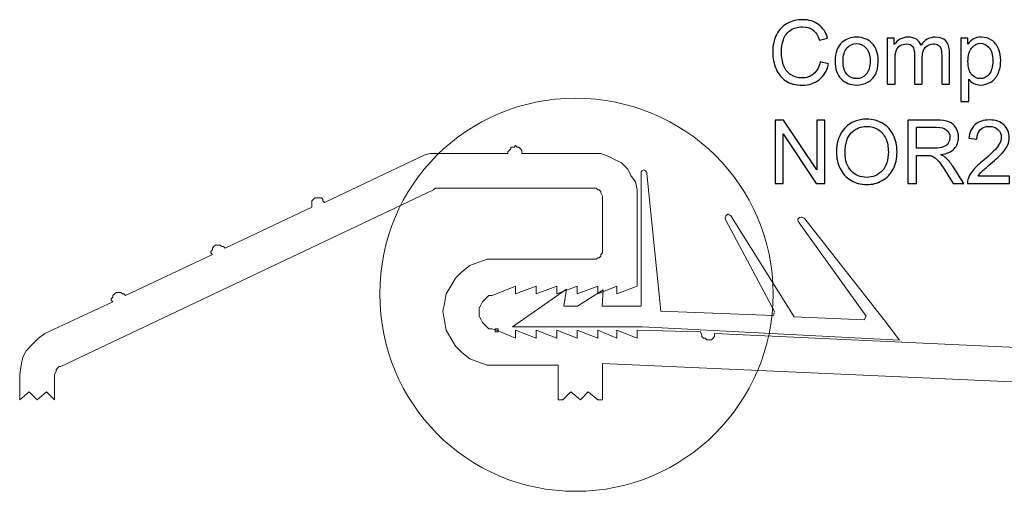
# Model space of a CAD drawing. Units: millimetres. Extents: x -142 to 139, y -100 to 99.
# Drawn here: x 31 to 84, y -21 to 5 of the extents above; entities that cross this region are included whole.
import ezdxf

# ---------------------------------------------------------------- set-up
doc = ezdxf.new("R2010")
doc.units = ezdxf.units.MM
doc.header["$MEASUREMENT"] = 0
doc.layers.add('Layer 1', color=7, linetype='Continuous')

msp = doc.modelspace()

# ---------------------------------------------------------------- linework, layer by layer
at = {"layer": 'Layer 1'}
for points, knots in [([(74.241, 2.3371), (74.241, 2.3371), (74.6915, 2.2233), (74.6915, 2.2233), (74.6915, 2.2233), (74.5974, 1.8542), (74.4283, 1.5737), (74.1841, 1.3801), (74.1841, 1.3801), (73.94, 1.1865), (73.6413, 1.0893), (73.288, 1.0893), (73.288, 1.0893), (72.923, 1.0893), (72.6258, 1.1636), (72.3967, 1.3129), (72.3967, 1.3129), (72.1675, 1.4615), (71.9937, 1.6772), (71.8743, 1.9593), (71.8743, 1.9593), (71.755, 2.2422), (71.695, 2.5449), (71.695, 2.8689), (71.695, 2.8689), (71.695, 3.2221), (71.7621, 3.5303), (71.8973, 3.7934), (71.8973, 3.7934), (72.0324, 4.0566), (72.2244, 4.2565), (72.4733, 4.3932), (72.4733, 4.3932), (72.7222, 4.5299), (72.9965, 4.5979), (73.2952, 4.5979), (73.2952, 4.5979), (73.6349, 4.5979), (73.9202, 4.5117), (74.151, 4.3387), (74.151, 4.3387), (74.3825, 4.1656), (74.5437, 3.923), (74.6346, 3.6101), (74.6346, 3.6101), (74.6346, 3.6101), (74.1936, 3.5058), (74.1936, 3.5058), (74.1936, 3.5058), (74.1154, 3.7523), (74.0008, 3.9325), (73.8515, 4.0447), (73.8515, 4.0447), (73.7021, 4.1577), (73.514, 4.2138), (73.2873, 4.2138), (73.2873, 4.2138), (73.0273, 4.2138), (72.8092, 4.1514), (72.6345, 4.0265), (72.6345, 4.0265), (72.4599, 3.9017), (72.3366, 3.7334), (72.2663, 3.5232), (72.2663, 3.5232), (72.1952, 3.3122), (72.1596, 3.0949), (72.1596, 2.8712), (72.1596, 2.8712), (72.1596, 2.5828), (72.2015, 2.3307), (72.2853, 2.1158), (72.2853, 2.1158), (72.369, 1.9001), (72.4994, 1.7397), (72.6764, 1.633), (72.6764, 1.633), (72.8534, 1.5263), (73.0447, 1.4733), (73.2509, 1.4733), (73.2509, 1.4733), (73.5022, 1.4733), (73.714, 1.546), (73.8878, 1.6907), (73.8878, 1.6907), (74.0617, 1.8361), (74.1794, 2.051), (74.241, 2.3371)], [0, 0, 0, 0, 0.0434783, 0.0434783, 0.0434783, 0.0434783, 0.0869565, 0.0869565, 0.0869565, 0.0869565, 0.1304348, 0.1304348, 0.1304348, 0.1304348, 0.173913, 0.173913, 0.173913, 0.173913, 0.2173913, 0.2173913, 0.2173913, 0.2173913, 0.2608696, 0.2608696, 0.2608696, 0.2608696, 0.3043478, 0.3043478, 0.3043478, 0.3043478, 0.3478261, 0.3478261, 0.3478261, 0.3478261, 0.3913043, 0.3913043, 0.3913043, 0.3913043, 0.4347826, 0.4347826, 0.4347826, 0.4347826, 0.4782609, 0.4782609, 0.4782609, 0.4782609, 0.5217391, 0.5217391, 0.5217391, 0.5217391, 0.5652174, 0.5652174, 0.5652174, 0.5652174, 0.6086957, 0.6086957, 0.6086957, 0.6086957, 0.6521739, 0.6521739, 0.6521739, 0.6521739, 0.6956522, 0.6956522, 0.6956522, 0.6956522, 0.7391304, 0.7391304, 0.7391304, 0.7391304, 0.7826087, 0.7826087, 0.7826087, 0.7826087, 0.826087, 0.826087, 0.826087, 0.826087, 0.8695652, 0.8695652, 0.8695652, 0.8695652, 0.9130435, 0.9130435, 0.9130435, 0.9130435, 1, 1, 1, 1]), ([(75.0384, 2.3766), (75.0384, 2.8309), (75.1648, 3.1676), (75.4185, 3.3865), (75.4185, 3.3865), (75.6294, 3.5682), (75.8878, 3.6591), (76.1921, 3.6591), (76.1921, 3.6591), (76.5295, 3.6591), (76.8061, 3.5485), (77.021, 3.3272), (77.021, 3.3272), (77.2352, 3.1067), (77.3426, 2.8009), (77.3426, 2.4113), (77.3426, 2.4113), (77.3426, 2.0953), (77.2952, 1.8471), (77.2004, 1.6662), (77.2004, 1.6662), (77.1056, 1.4852), (76.9673, 1.3445), (76.7855, 1.2442), (76.7855, 1.2442), (76.6046, 1.1438), (76.4062, 1.094), (76.1921, 1.094), (76.1921, 1.094), (75.8475, 1.094), (75.5694, 1.2039), (75.3568, 1.4244), (75.3568, 1.4244), (75.1443, 1.6448), (75.0384, 1.9625), (75.0384, 2.3766)], [0, 0, 0, 0, 0.1, 0.1, 0.1, 0.1, 0.2, 0.2, 0.2, 0.2, 0.3, 0.3, 0.3, 0.3, 0.4, 0.4, 0.4, 0.4, 0.5, 0.5, 0.5, 0.5, 0.6, 0.6, 0.6, 0.6, 0.7, 0.7, 0.7, 0.7, 0.8, 0.8, 0.8, 0.8, 1, 1, 1, 1]), ([(75.4651, 2.3758), (75.4651, 2.0613), (75.5338, 1.8258), (75.6713, 1.6701), (75.6713, 1.6701), (75.8096, 1.5137), (75.9827, 1.4354), (76.1921, 1.4354), (76.1921, 1.4354), (76.3991, 1.4354), (76.5714, 1.5137), (76.7097, 1.6709), (76.7097, 1.6709), (76.8472, 1.8282), (76.9159, 2.0676), (76.9159, 2.3892), (76.9159, 2.3892), (76.9159, 2.6927), (76.8464, 2.9226), (76.7081, 3.0783), (76.7081, 3.0783), (76.5698, 3.2347), (76.3975, 3.313), (76.1921, 3.313), (76.1921, 3.313), (75.9827, 3.313), (75.8096, 3.2355), (75.6713, 3.0799), (75.6713, 3.0799), (75.5338, 2.9242), (75.4651, 2.6895), (75.4651, 2.3758)], [0, 0, 0, 0, 0.1111111, 0.1111111, 0.1111111, 0.1111111, 0.2222222, 0.2222222, 0.2222222, 0.2222222, 0.3333333, 0.3333333, 0.3333333, 0.3333333, 0.4444444, 0.4444444, 0.4444444, 0.4444444, 0.5555556, 0.5555556, 0.5555556, 0.5555556, 0.6666667, 0.6666667, 0.6666667, 0.6666667, 0.7777778, 0.7777778, 0.7777778, 0.7777778, 1, 1, 1, 1]), ([(77.8318, 1.1462), (77.8318, 1.1462), (77.8318, 3.6069), (77.8318, 3.6069), (77.8318, 3.6069), (77.8318, 3.6069), (78.2064, 3.6069), (78.2064, 3.6069), (78.2064, 3.6069), (78.2064, 3.6069), (78.2064, 3.2592), (78.2064, 3.2592), (78.2064, 3.2592), (78.283, 3.3794), (78.3858, 3.4765), (78.5138, 3.5492), (78.5138, 3.5492), (78.6418, 3.6227), (78.7872, 3.6591), (78.9508, 3.6591), (78.9508, 3.6591), (79.1325, 3.6591), (79.2819, 3.6212), (79.398, 3.5461), (79.398, 3.5461), (79.5142, 3.4702), (79.5964, 3.3651), (79.6438, 3.2292), (79.6438, 3.2292), (79.8398, 3.5161), (80.0934, 3.6591), (80.4064, 3.6591), (80.4064, 3.6591), (80.6513, 3.6591), (80.8402, 3.5919), (80.9714, 3.4568), (80.9714, 3.4568), (81.1033, 3.3217), (81.1697, 3.1138), (81.1697, 2.8333), (81.1697, 2.8333), (81.1697, 2.8333), (81.1697, 1.1462), (81.1697, 1.1462), (81.1697, 1.1462), (81.1697, 1.1462), (80.7525, 1.1462), (80.7525, 1.1462), (80.7525, 1.1462), (80.7525, 1.1462), (80.7525, 2.695), (80.7525, 2.695), (80.7525, 2.695), (80.7525, 2.861), (80.7382, 2.9811), (80.7114, 3.0546), (80.7114, 3.0546), (80.6845, 3.1281), (80.6355, 3.1865), (80.5636, 3.2316), (80.5636, 3.2316), (80.4925, 3.2766), (80.4087, 3.2988), (80.3131, 3.2988), (80.3131, 3.2988), (80.1393, 3.2988), (79.9954, 3.2411), (79.8809, 3.1265), (79.8809, 3.1265), (79.7663, 3.0111), (79.7094, 2.827), (79.7094, 2.5741), (79.7094, 2.5741), (79.7094, 2.5741), (79.7094, 1.1462), (79.7094, 1.1462), (79.7094, 1.1462), (79.7094, 1.1462), (79.2921, 1.1462), (79.2921, 1.1462), (79.2921, 1.1462), (79.2921, 1.1462), (79.2921, 2.7432), (79.2921, 2.7432), (79.2921, 2.7432), (79.2921, 2.9281), (79.2582, 3.0672), (79.1902, 3.1597), (79.1902, 3.1597), (79.1222, 3.2521), (79.0108, 3.2988), (78.8567, 3.2988), (78.8567, 3.2988), (78.7398, 3.2988), (78.6315, 3.2679), (78.532, 3.2063), (78.532, 3.2063), (78.4324, 3.1447), (78.3605, 3.0546), (78.3154, 2.9353), (78.3154, 2.9353), (78.2712, 2.8167), (78.2491, 2.6452), (78.2491, 2.4216), (78.2491, 2.4216), (78.2491, 2.4216), (78.2491, 1.1462), (78.2491, 1.1462), (78.2491, 1.1462), (78.2491, 1.1462), (77.8318, 1.1462), (77.8318, 1.1462)], [0, 0, 0, 0, 0.0344828, 0.0344828, 0.0344828, 0.0344828, 0.0689655, 0.0689655, 0.0689655, 0.0689655, 0.1034483, 0.1034483, 0.1034483, 0.1034483, 0.137931, 0.137931, 0.137931, 0.137931, 0.1724138, 0.1724138, 0.1724138, 0.1724138, 0.2068966, 0.2068966, 0.2068966, 0.2068966, 0.2413793, 0.2413793, 0.2413793, 0.2413793, 0.2758621, 0.2758621, 0.2758621, 0.2758621, 0.3103448, 0.3103448, 0.3103448, 0.3103448, 0.3448276, 0.3448276, 0.3448276, 0.3448276, 0.3793103, 0.3793103, 0.3793103, 0.3793103, 0.4137931, 0.4137931, 0.4137931, 0.4137931, 0.4482759, 0.4482759, 0.4482759, 0.4482759, 0.4827586, 0.4827586, 0.4827586, 0.4827586, 0.5172414, 0.5172414, 0.5172414, 0.5172414, 0.5517241, 0.5517241, 0.5517241, 0.5517241, 0.5862069, 0.5862069, 0.5862069, 0.5862069, 0.6206897, 0.6206897, 0.6206897, 0.6206897, 0.6551724, 0.6551724, 0.6551724, 0.6551724, 0.6896552, 0.6896552, 0.6896552, 0.6896552, 0.7241379, 0.7241379, 0.7241379, 0.7241379, 0.7586207, 0.7586207, 0.7586207, 0.7586207, 0.7931034, 0.7931034, 0.7931034, 0.7931034, 0.8275862, 0.8275862, 0.8275862, 0.8275862, 0.862069, 0.862069, 0.862069, 0.862069, 0.8965517, 0.8965517, 0.8965517, 0.8965517, 0.9310345, 0.9310345, 0.9310345, 0.9310345, 1, 1, 1, 1]), ([(81.7813, 0.2027), (81.7813, 0.2027), (81.7813, 3.6069), (81.7813, 3.6069), (81.7813, 3.6069), (81.7813, 3.6069), (82.1606, 3.6069), (82.1606, 3.6069), (82.1606, 3.6069), (82.1606, 3.6069), (82.1606, 3.2837), (82.1606, 3.2837), (82.1606, 3.2837), (82.2499, 3.4086), (82.3511, 3.5026), (82.4641, 3.5651), (82.4641, 3.5651), (82.5763, 3.6275), (82.713, 3.6591), (82.8734, 3.6591), (82.8734, 3.6591), (83.0836, 3.6591), (83.2685, 3.6054), (83.4289, 3.4971), (83.4289, 3.4971), (83.5893, 3.3896), (83.7102, 3.2371), (83.7924, 3.0411), (83.7924, 3.0411), (83.8738, 2.8444), (83.9149, 2.6294), (83.9149, 2.3947), (83.9149, 2.3947), (83.9149, 2.1442), (83.8699, 1.9182), (83.7798, 1.7167), (83.7798, 1.7167), (83.6897, 1.516), (83.5585, 1.3619), (83.3863, 1.2545), (83.3863, 1.2545), (83.2148, 1.1478), (83.0338, 1.094), (82.8442, 1.094), (82.8442, 1.094), (82.7051, 1.094), (82.5802, 1.1233), (82.4704, 1.1818), (82.4704, 1.1818), (82.3598, 1.2402), (82.2697, 1.3137), (82.1986, 1.403), (82.1986, 1.403), (82.1986, 1.403), (82.1986, 0.2027), (82.1986, 0.2027), (82.1986, 0.2027), (82.1986, 0.2027), (81.7813, 0.2027), (81.7813, 0.2027)], [0, 0, 0, 0, 0.0625, 0.0625, 0.0625, 0.0625, 0.125, 0.125, 0.125, 0.125, 0.1875, 0.1875, 0.1875, 0.1875, 0.25, 0.25, 0.25, 0.25, 0.3125, 0.3125, 0.3125, 0.3125, 0.375, 0.375, 0.375, 0.375, 0.4375, 0.4375, 0.4375, 0.4375, 0.5, 0.5, 0.5, 0.5, 0.5625, 0.5625, 0.5625, 0.5625, 0.625, 0.625, 0.625, 0.625, 0.6875, 0.6875, 0.6875, 0.6875, 0.75, 0.75, 0.75, 0.75, 0.8125, 0.8125, 0.8125, 0.8125, 0.875, 0.875, 0.875, 0.875, 1, 1, 1, 1]), ([(82.1606, 2.3616), (82.1606, 2.0463), (82.2246, 1.8131), (82.3519, 1.6622), (82.3519, 1.6622), (82.4799, 1.5113), (82.6348, 1.4354), (82.8165, 1.4354), (82.8165, 1.4354), (83.0014, 1.4354), (83.1595, 1.5137), (83.2906, 1.6701), (83.2906, 1.6701), (83.4226, 1.8266), (83.4882, 2.0684), (83.4882, 2.3963), (83.4882, 2.3963), (83.4882, 2.7092), (83.4242, 2.9432), (83.2954, 3.0988), (83.2954, 3.0988), (83.1666, 3.2545), (83.0133, 3.3319), (82.8347, 3.3319), (82.8347, 3.3319), (82.6577, 3.3319), (82.5012, 3.249), (82.3653, 3.0838), (82.3653, 3.0838), (82.2286, 2.9179), (82.1606, 2.6776), (82.1606, 2.3616)], [0, 0, 0, 0, 0.1111111, 0.1111111, 0.1111111, 0.1111111, 0.2222222, 0.2222222, 0.2222222, 0.2222222, 0.3333333, 0.3333333, 0.3333333, 0.3333333, 0.4444444, 0.4444444, 0.4444444, 0.4444444, 0.5555556, 0.5555556, 0.5555556, 0.5555556, 0.6666667, 0.6666667, 0.6666667, 0.6666667, 0.7777778, 0.7777778, 0.7777778, 0.7777778, 1, 1, 1, 1]), ([(71.8182, -4.1878), (71.8182, -4.1878), (71.8182, -0.793), (71.8182, -0.793), (71.8182, -0.793), (71.8182, -0.793), (72.2797, -0.793), (72.2797, -0.793), (72.2797, -0.793), (72.2797, -0.793), (74.0609, -3.4576), (74.0609, -3.4576), (74.0609, -3.4576), (74.0609, -3.4576), (74.0609, -0.793), (74.0609, -0.793), (74.0609, -0.793), (74.0609, -0.793), (74.4923, -0.793), (74.4923, -0.793), (74.4923, -0.793), (74.4923, -0.793), (74.4923, -4.1878), (74.4923, -4.1878), (74.4923, -4.1878), (74.4923, -4.1878), (74.0308, -4.1878), (74.0308, -4.1878), (74.0308, -4.1878), (74.0308, -4.1878), (72.2497, -1.5232), (72.2497, -1.5232), (72.2497, -1.5232), (72.2497, -1.5232), (72.2497, -4.1878), (72.2497, -4.1878), (72.2497, -4.1878), (72.2497, -4.1878), (71.8182, -4.1878), (71.8182, -4.1878)], [0, 0, 0, 0, 0.0909091, 0.0909091, 0.0909091, 0.0909091, 0.1818182, 0.1818182, 0.1818182, 0.1818182, 0.2727273, 0.2727273, 0.2727273, 0.2727273, 0.3636364, 0.3636364, 0.3636364, 0.3636364, 0.4545455, 0.4545455, 0.4545455, 0.4545455, 0.5454545, 0.5454545, 0.5454545, 0.5454545, 0.6363636, 0.6363636, 0.6363636, 0.6363636, 0.7272727, 0.7272727, 0.7272727, 0.7272727, 0.8181818, 0.8181818, 0.8181818, 0.8181818, 1, 1, 1, 1]), ([(75.1095, -2.5355), (75.1095, -1.9728), (75.2612, -1.5319), (75.5639, -1.2134), (75.5639, -1.2134), (75.8665, -0.895), (76.2569, -0.7361), (76.7357, -0.7361), (76.7357, -0.7361), (77.0495, -0.7361), (77.3316, -0.8112), (77.5837, -0.9606), (77.5837, -0.9606), (77.8349, -1.1099), (78.027, -1.3185), (78.1589, -1.5864), (78.1589, -1.5864), (78.2909, -1.8535), (78.3573, -2.1569), (78.3573, -2.4959), (78.3573, -2.4959), (78.3573, -2.8397), (78.2877, -3.1479), (78.1487, -3.4189), (78.1487, -3.4189), (78.0096, -3.6908), (77.8128, -3.8962), (77.5584, -4.0353), (77.5584, -4.0353), (77.3031, -4.1752), (77.0281, -4.2447), (76.7334, -4.2447), (76.7334, -4.2447), (76.4133, -4.2447), (76.1281, -4.1673), (75.876, -4.0132), (75.876, -4.0132), (75.6247, -3.8591), (75.4335, -3.6489), (75.3039, -3.3818), (75.3039, -3.3818), (75.1743, -3.1155), (75.1095, -2.8334), (75.1095, -2.5355)], [0, 0, 0, 0, 0.0833333, 0.0833333, 0.0833333, 0.0833333, 0.1666667, 0.1666667, 0.1666667, 0.1666667, 0.25, 0.25, 0.25, 0.25, 0.3333333, 0.3333333, 0.3333333, 0.3333333, 0.4166667, 0.4166667, 0.4166667, 0.4166667, 0.5, 0.5, 0.5, 0.5, 0.5833333, 0.5833333, 0.5833333, 0.5833333, 0.6666667, 0.6666667, 0.6666667, 0.6666667, 0.75, 0.75, 0.75, 0.75, 0.8333333, 0.8333333, 0.8333333, 0.8333333, 1, 1, 1, 1]), ([(78.9444, -4.1878), (78.9444, -4.1878), (78.9444, -0.793), (78.9444, -0.793), (78.9444, -0.793), (78.9444, -0.793), (80.4489, -0.793), (80.4489, -0.793), (80.4489, -0.793), (80.7516, -0.793), (80.9815, -0.8238), (81.1388, -0.8847), (81.1388, -0.8847), (81.296, -0.9455), (81.4217, -1.053), (81.5157, -1.2071), (81.5157, -1.2071), (81.6098, -1.3612), (81.6564, -1.5319), (81.6564, -1.7184), (81.6564, -1.7184), (81.6564, -1.9594), (81.5782, -2.1625), (81.4225, -2.3276), (81.4225, -2.3276), (81.2668, -2.4928), (81.0266, -2.5971), (80.701, -2.6421), (80.701, -2.6421), (80.8203, -2.699), (80.9104, -2.7559), (80.9721, -2.8112), (80.9721, -2.8112), (81.1032, -2.9314), (81.2273, -3.0823), (81.3435, -3.2632), (81.3435, -3.2632), (81.3435, -3.2632), (81.9306, -4.1878), (81.9306, -4.1878), (81.9306, -4.1878), (81.9306, -4.1878), (81.3695, -4.1878), (81.3695, -4.1878), (81.3695, -4.1878), (81.3695, -4.1878), (80.9207, -3.4813), (80.9207, -3.4813), (80.9207, -3.4813), (80.7903, -3.2767), (80.682, -3.121), (80.5975, -3.0127), (80.5975, -3.0127), (80.5122, -2.9045), (80.4363, -2.8294), (80.3691, -2.786), (80.3691, -2.786), (80.3027, -2.7433), (80.234, -2.7133), (80.1645, -2.6959), (80.1645, -2.6959), (80.1139, -2.6856), (80.0309, -2.6801), (79.9147, -2.6801), (79.9147, -2.6801), (79.9147, -2.6801), (79.3948, -2.6801), (79.3948, -2.6801), (79.3948, -2.6801), (79.3948, -2.6801), (79.3948, -4.1878), (79.3948, -4.1878), (79.3948, -4.1878), (79.3948, -4.1878), (78.9444, -4.1878), (78.9444, -4.1878)], [0, 0, 0, 0, 0.05, 0.05, 0.05, 0.05, 0.1, 0.1, 0.1, 0.1, 0.15, 0.15, 0.15, 0.15, 0.2, 0.2, 0.2, 0.2, 0.25, 0.25, 0.25, 0.25, 0.3, 0.3, 0.3, 0.3, 0.35, 0.35, 0.35, 0.35, 0.4, 0.4, 0.4, 0.4, 0.45, 0.45, 0.45, 0.45, 0.5, 0.5, 0.5, 0.5, 0.55, 0.55, 0.55, 0.55, 0.6, 0.6, 0.6, 0.6, 0.65, 0.65, 0.65, 0.65, 0.7, 0.7, 0.7, 0.7, 0.75, 0.75, 0.75, 0.75, 0.8, 0.8, 0.8, 0.8, 0.85, 0.85, 0.85, 0.85, 0.9, 0.9, 0.9, 0.9, 1, 1, 1, 1]), ([(84.3787, -3.7895), (84.3787, -3.7895), (84.3787, -4.1878), (84.3787, -4.1878), (84.3787, -4.1878), (84.3787, -4.1878), (82.1313, -4.1878), (82.1313, -4.1878), (82.1313, -4.1878), (82.1281, -4.0874), (82.1447, -3.991), (82.1803, -3.8978), (82.1803, -3.8978), (82.238, -3.7453), (82.3304, -3.5943), (82.4577, -3.4466), (82.4577, -3.4466), (82.5849, -3.2988), (82.7666, -3.1281), (83.0029, -2.9345), (83.0029, -2.9345), (83.3704, -2.6319), (83.6201, -2.3924), (83.7505, -2.2154), (83.7505, -2.2154), (83.8816, -2.0384), (83.9472, -1.8709), (83.9472, -1.7128), (83.9472, -1.7128), (83.9472, -1.5477), (83.8879, -1.4086), (83.7694, -1.2948), (83.7694, -1.2948), (83.6509, -1.1818), (83.496, -1.1249), (83.3056, -1.1249), (83.3056, -1.1249), (83.1041, -1.1249), (82.9429, -1.185), (82.8219, -1.3051), (82.8219, -1.3051), (82.701, -1.4244), (82.6402, -1.5904), (82.6386, -1.8029), (82.6386, -1.8029), (82.6386, -1.8029), (82.2119, -1.7603), (82.2119, -1.7603), (82.2119, -1.7603), (82.2411, -1.441), (82.3518, -1.1976), (82.543, -1.0301), (82.543, -1.0301), (82.735, -0.8626), (82.9918, -0.7788), (83.315, -0.7788), (83.315, -0.7788), (83.6406, -0.7788), (83.899, -0.8689), (84.0887, -1.0498), (84.0887, -1.0498), (84.2791, -1.2308), (84.3739, -1.4552), (84.3739, -1.7223), (84.3739, -1.7223), (84.3739, -1.8582), (84.3463, -1.9918), (84.2902, -2.123), (84.2902, -2.123), (84.2349, -2.2549), (84.1424, -2.3932), (84.0136, -2.5386), (84.0136, -2.5386), (83.884, -2.6832), (83.6698, -2.8832), (83.3711, -3.136), (83.3711, -3.136), (83.1206, -3.3462), (82.9594, -3.4885), (82.8883, -3.5635), (82.8883, -3.5635), (82.8172, -3.6386), (82.7587, -3.7137), (82.7121, -3.7895), (82.7121, -3.7895), (82.7121, -3.7895), (84.3787, -3.7895), (84.3787, -3.7895)], [0, 0, 0, 0, 0.0434783, 0.0434783, 0.0434783, 0.0434783, 0.0869565, 0.0869565, 0.0869565, 0.0869565, 0.1304348, 0.1304348, 0.1304348, 0.1304348, 0.173913, 0.173913, 0.173913, 0.173913, 0.2173913, 0.2173913, 0.2173913, 0.2173913, 0.2608696, 0.2608696, 0.2608696, 0.2608696, 0.3043478, 0.3043478, 0.3043478, 0.3043478, 0.3478261, 0.3478261, 0.3478261, 0.3478261, 0.3913043, 0.3913043, 0.3913043, 0.3913043, 0.4347826, 0.4347826, 0.4347826, 0.4347826, 0.4782609, 0.4782609, 0.4782609, 0.4782609, 0.5217391, 0.5217391, 0.5217391, 0.5217391, 0.5652174, 0.5652174, 0.5652174, 0.5652174, 0.6086957, 0.6086957, 0.6086957, 0.6086957, 0.6521739, 0.6521739, 0.6521739, 0.6521739, 0.6956522, 0.6956522, 0.6956522, 0.6956522, 0.7391304, 0.7391304, 0.7391304, 0.7391304, 0.7826087, 0.7826087, 0.7826087, 0.7826087, 0.826087, 0.826087, 0.826087, 0.826087, 0.8695652, 0.8695652, 0.8695652, 0.8695652, 0.9130435, 0.9130435, 0.9130435, 0.9130435, 1, 1, 1, 1]), ([(75.5741, -2.5434), (75.5741, -2.9519), (75.684, -3.2735), (75.9037, -3.5082), (75.9037, -3.5082), (76.1233, -3.7429), (76.3991, -3.8607), (76.731, -3.8607), (76.731, -3.8607), (77.0692, -3.8607), (77.3466, -3.7421), (77.5655, -3.5051), (77.5655, -3.5051), (77.7836, -3.268), (77.8926, -2.9314), (77.8926, -2.4952), (77.8926, -2.4952), (77.8926, -2.2194), (77.846, -1.9784), (77.7528, -1.7729), (77.7528, -1.7729), (77.6595, -1.5674), (77.5228, -1.4078), (77.3434, -1.2948), (77.3434, -1.2948), (77.1633, -1.1818), (76.9618, -1.1249), (76.7381, -1.1249), (76.7381, -1.1249), (76.4205, -1.1249), (76.147, -1.234), (75.9179, -1.4521), (75.9179, -1.4521), (75.6887, -1.6702), (75.5741, -2.0337), (75.5741, -2.5434)], [0, 0, 0, 0, 0.1, 0.1, 0.1, 0.1, 0.2, 0.2, 0.2, 0.2, 0.3, 0.3, 0.3, 0.3, 0.4, 0.4, 0.4, 0.4, 0.5, 0.5, 0.5, 0.5, 0.6, 0.6, 0.6, 0.6, 0.7, 0.7, 0.7, 0.7, 0.8, 0.8, 0.8, 0.8, 1, 1, 1, 1]), ([(79.3948, -2.2913), (79.3948, -2.2913), (80.3589, -2.2913), (80.3589, -2.2913), (80.3589, -2.2913), (80.5643, -2.2913), (80.7239, -2.2699), (80.8393, -2.2273), (80.8393, -2.2273), (80.9547, -2.1854), (81.0424, -2.1174), (81.1017, -2.0234), (81.1017, -2.0234), (81.1617, -1.9302), (81.1917, -1.829), (81.1917, -1.7192), (81.1917, -1.7192), (81.1917, -1.5587), (81.1341, -1.426), (81.0179, -1.3225), (81.0179, -1.3225), (80.9017, -1.219), (80.7184, -1.1676), (80.4679, -1.1676), (80.4679, -1.1676), (80.4679, -1.1676), (79.3948, -1.1676), (79.3948, -1.1676), (79.3948, -1.1676), (79.3948, -1.1676), (79.3948, -2.2913), (79.3948, -2.2913)], [0, 0, 0, 0, 0.1111111, 0.1111111, 0.1111111, 0.1111111, 0.2222222, 0.2222222, 0.2222222, 0.2222222, 0.3333333, 0.3333333, 0.3333333, 0.3333333, 0.4444444, 0.4444444, 0.4444444, 0.4444444, 0.5555556, 0.5555556, 0.5555556, 0.5555556, 0.6666667, 0.6666667, 0.6666667, 0.6666667, 0.7777778, 0.7777778, 0.7777778, 0.7777778, 1, 1, 1, 1])]:
    msp.add_open_spline(points, degree=3, knots=knots, dxfattribs=at)
at = {"layer": 'Layer 1', "lineweight": 18}
msp.add_open_spline([(71.7114, -10.1147), (71.7114, -4.2727), (66.97, 0.3839), (61.128, 0.3839), (61.128, 0.3839), (55.286, 0.3839), (50.6294, -4.2727), (50.6294, -10.1147), (50.6294, -10.1147), (50.6294, -15.9567), (55.286, -20.6981), (61.128, -20.6981), (61.128, -20.6981), (66.97, -20.6981), (71.7114, -15.9567), (71.7114, -10.1147)], degree=3, knots=[0, 0, 0, 0, 0.2, 0.2, 0.2, 0.2, 0.4, 0.4, 0.4, 0.4, 0.6, 0.6, 0.6, 0.6, 1, 1, 1, 1], dxfattribs=at)
at = {"layer": 'Layer 1', "lineweight": 9}
for points, knots in [([(53.6774, -2.5794), (53.6774, -2.5794), (53.3387, -2.5794), (53.3387, -2.5794), (53.3387, -2.5794), (53.3387, -2.5794), (53, -2.6641), (53, -2.6641), (53, -2.6641), (53, -2.6641), (52.6614, -2.8334), (52.6614, -2.8334)], [0, 0, 0, 0, 0.25, 0.25, 0.25, 0.25, 0.5, 0.5, 0.5, 0.5, 1, 1, 1, 1]), ([(58.2494, -2.5794), (58.2494, -2.5794), (58.2494, -2.4101), (58.2494, -2.4101), (58.2494, -2.4101), (58.2494, -2.4101), (58.1647, -2.3254), (58.1647, -2.3254), (58.1647, -2.3254), (58.1647, -2.3254), (58.08, -2.2407), (58.08, -2.2407), (58.08, -2.2407), (58.08, -2.2407), (57.9954, -2.2407), (57.9954, -2.2407), (57.9954, -2.2407), (57.9954, -2.2407), (57.9107, -2.1561), (57.9107, -2.1561), (57.9107, -2.1561), (57.9107, -2.1561), (57.826, -2.2407), (57.826, -2.2407), (57.826, -2.2407), (57.826, -2.2407), (57.6567, -2.2407), (57.6567, -2.2407), (57.6567, -2.2407), (57.6567, -2.2407), (57.6567, -2.3254), (57.6567, -2.3254), (57.6567, -2.3254), (57.6567, -2.3254), (57.572, -2.4101), (57.572, -2.4101), (57.572, -2.4101), (57.572, -2.4101), (57.4874, -2.4947), (57.4874, -2.4947), (57.4874, -2.4947), (57.4874, -2.4947), (57.4874, -2.5794), (57.4874, -2.5794)], [0, 0, 0, 0, 0.0833333, 0.0833333, 0.0833333, 0.0833333, 0.1666667, 0.1666667, 0.1666667, 0.1666667, 0.25, 0.25, 0.25, 0.25, 0.3333333, 0.3333333, 0.3333333, 0.3333333, 0.4166667, 0.4166667, 0.4166667, 0.4166667, 0.5, 0.5, 0.5, 0.5, 0.5833333, 0.5833333, 0.5833333, 0.5833333, 0.6666667, 0.6666667, 0.6666667, 0.6666667, 0.75, 0.75, 0.75, 0.75, 0.8333333, 0.8333333, 0.8333333, 0.8333333, 1, 1, 1, 1]), ([(64.43, -4.9501), (64.43, -4.9501), (64.43, -4.5267), (64.43, -4.5267), (64.43, -4.5267), (64.43, -4.5267), (64.3454, -4.1034), (64.3454, -4.1034), (64.3454, -4.1034), (64.3454, -4.1034), (64.0914, -3.7647), (64.0914, -3.7647), (64.0914, -3.7647), (64.0914, -3.7647), (63.922, -3.4261), (63.922, -3.4261), (63.922, -3.4261), (63.922, -3.4261), (63.5834, -3.0874), (63.5834, -3.0874), (63.5834, -3.0874), (63.5834, -3.0874), (63.2447, -2.9181), (63.2447, -2.9181), (63.2447, -2.9181), (63.2447, -2.9181), (62.906, -2.7487), (62.906, -2.7487), (62.906, -2.7487), (62.906, -2.7487), (62.4827, -2.5794), (62.4827, -2.5794), (62.4827, -2.5794), (62.4827, -2.5794), (62.0594, -2.5794), (62.0594, -2.5794)], [0, 0, 0, 0, 0.1, 0.1, 0.1, 0.1, 0.2, 0.2, 0.2, 0.2, 0.3, 0.3, 0.3, 0.3, 0.4, 0.4, 0.4, 0.4, 0.5, 0.5, 0.5, 0.5, 0.6, 0.6, 0.6, 0.6, 0.7, 0.7, 0.7, 0.7, 0.8, 0.8, 0.8, 0.8, 1, 1, 1, 1]), ([(53.6774, -4.4421), (53.6774, -4.4421), (53.5927, -4.4421), (53.5927, -4.4421), (53.5927, -4.4421), (53.5927, -4.4421), (53.508, -4.5267), (53.508, -4.5267)], [0, 0, 0, 0, 0.3333333, 0.3333333, 0.3333333, 0.3333333, 1, 1, 1, 1]), ([(62.5674, -4.9501), (62.5674, -4.9501), (62.5674, -4.8654), (62.5674, -4.8654), (62.5674, -4.8654), (62.5674, -4.8654), (62.4827, -4.6961), (62.4827, -4.6961), (62.4827, -4.6961), (62.4827, -4.6961), (62.4827, -4.6114), (62.4827, -4.6114), (62.4827, -4.6114), (62.4827, -4.6114), (62.398, -4.5267), (62.398, -4.5267), (62.398, -4.5267), (62.398, -4.5267), (62.3134, -4.5267), (62.3134, -4.5267), (62.3134, -4.5267), (62.3134, -4.5267), (62.2287, -4.4421), (62.2287, -4.4421), (62.2287, -4.4421), (62.2287, -4.4421), (62.0594, -4.4421), (62.0594, -4.4421)], [0, 0, 0, 0, 0.125, 0.125, 0.125, 0.125, 0.25, 0.25, 0.25, 0.25, 0.375, 0.375, 0.375, 0.375, 0.5, 0.5, 0.5, 0.5, 0.625, 0.625, 0.625, 0.625, 0.75, 0.75, 0.75, 0.75, 1, 1, 1, 1]), ([(47.666, -5.2041), (47.666, -5.2041), (47.5814, -5.1194), (47.5814, -5.1194), (47.5814, -5.1194), (47.5814, -5.1194), (47.5814, -5.0347), (47.5814, -5.0347), (47.5814, -5.0347), (47.5814, -5.0347), (47.4967, -4.9501), (47.4967, -4.9501), (47.4967, -4.9501), (47.4967, -4.9501), (47.158, -4.9501), (47.158, -4.9501), (47.158, -4.9501), (47.158, -4.9501), (47.0734, -5.0347), (47.0734, -5.0347), (47.0734, -5.0347), (47.0734, -5.0347), (46.9887, -5.1194), (46.9887, -5.1194), (46.9887, -5.1194), (46.9887, -5.1194), (46.9887, -5.4581), (46.9887, -5.4581)], [0, 0, 0, 0, 0.125, 0.125, 0.125, 0.125, 0.25, 0.25, 0.25, 0.25, 0.375, 0.375, 0.375, 0.375, 0.5, 0.5, 0.5, 0.5, 0.625, 0.625, 0.625, 0.625, 0.75, 0.75, 0.75, 0.75, 1, 1, 1, 1]), ([(42.332, -7.6594), (42.332, -7.6594), (42.2474, -7.5747), (42.2474, -7.5747), (42.2474, -7.5747), (42.2474, -7.5747), (42.1627, -7.5747), (42.1627, -7.5747), (42.1627, -7.5747), (42.1627, -7.5747), (42.078, -7.4901), (42.078, -7.4901), (42.078, -7.4901), (42.078, -7.4901), (41.824, -7.4901), (41.824, -7.4901), (41.824, -7.4901), (41.824, -7.4901), (41.7394, -7.5747), (41.7394, -7.5747), (41.7394, -7.5747), (41.7394, -7.5747), (41.6547, -7.6594), (41.6547, -7.6594), (41.6547, -7.6594), (41.6547, -7.6594), (41.6547, -7.7441), (41.6547, -7.7441), (41.6547, -7.7441), (41.6547, -7.7441), (41.57, -7.8287), (41.57, -7.8287), (41.57, -7.8287), (41.57, -7.8287), (41.57, -7.9134), (41.57, -7.9134), (41.57, -7.9134), (41.57, -7.9134), (41.6547, -7.9981), (41.6547, -7.9981)], [0, 0, 0, 0, 0.0909091, 0.0909091, 0.0909091, 0.0909091, 0.1818182, 0.1818182, 0.1818182, 0.1818182, 0.2727273, 0.2727273, 0.2727273, 0.2727273, 0.3636364, 0.3636364, 0.3636364, 0.3636364, 0.4545455, 0.4545455, 0.4545455, 0.4545455, 0.5454545, 0.5454545, 0.5454545, 0.5454545, 0.6363636, 0.6363636, 0.6363636, 0.6363636, 0.7272727, 0.7272727, 0.7272727, 0.7272727, 0.8181818, 0.8181818, 0.8181818, 0.8181818, 1, 1, 1, 1]), ([(62.0594, -8.2521), (62.0594, -8.2521), (62.2287, -8.2521), (62.2287, -8.2521), (62.2287, -8.2521), (62.2287, -8.2521), (62.3134, -8.1674), (62.3134, -8.1674), (62.3134, -8.1674), (62.3134, -8.1674), (62.398, -8.1674), (62.398, -8.1674), (62.398, -8.1674), (62.398, -8.1674), (62.4827, -8.0827), (62.4827, -8.0827), (62.4827, -8.0827), (62.4827, -8.0827), (62.4827, -7.9981), (62.4827, -7.9981), (62.4827, -7.9981), (62.4827, -7.9981), (62.5674, -7.9134), (62.5674, -7.9134), (62.5674, -7.9134), (62.5674, -7.9134), (62.5674, -7.7441), (62.5674, -7.7441)], [0, 0, 0, 0, 0.125, 0.125, 0.125, 0.125, 0.25, 0.25, 0.25, 0.25, 0.375, 0.375, 0.375, 0.375, 0.5, 0.5, 0.5, 0.5, 0.625, 0.625, 0.625, 0.625, 0.75, 0.75, 0.75, 0.75, 1, 1, 1, 1]), ([(56.8947, -8.2521), (56.8947, -8.2521), (56.3867, -8.2521), (56.3867, -8.2521), (56.3867, -8.2521), (56.3867, -8.2521), (55.8787, -8.4214), (55.8787, -8.4214), (55.8787, -8.4214), (55.8787, -8.4214), (55.4554, -8.5907), (55.4554, -8.5907), (55.4554, -8.5907), (55.4554, -8.5907), (55.032, -8.9294), (55.032, -8.9294), (55.032, -8.9294), (55.032, -8.9294), (54.6934, -9.2681), (54.6934, -9.2681), (54.6934, -9.2681), (54.6934, -9.2681), (54.4394, -9.6914), (54.4394, -9.6914), (54.4394, -9.6914), (54.4394, -9.6914), (54.1854, -10.1147), (54.1854, -10.1147), (54.1854, -10.1147), (54.1854, -10.1147), (54.1007, -10.6227), (54.1007, -10.6227), (54.1007, -10.6227), (54.1007, -10.6227), (54.016, -11.0461), (54.016, -11.0461), (54.016, -11.0461), (54.016, -11.0461), (54.1007, -11.5541), (54.1007, -11.5541), (54.1007, -11.5541), (54.1007, -11.5541), (54.1854, -12.0621), (54.1854, -12.0621), (54.1854, -12.0621), (54.1854, -12.0621), (54.4394, -12.4854), (54.4394, -12.4854), (54.4394, -12.4854), (54.4394, -12.4854), (54.6934, -12.9087), (54.6934, -12.9087), (54.6934, -12.9087), (54.6934, -12.9087), (55.032, -13.2474), (55.032, -13.2474), (55.032, -13.2474), (55.032, -13.2474), (55.4554, -13.5861), (55.4554, -13.5861), (55.4554, -13.5861), (55.4554, -13.5861), (55.8787, -13.7554), (55.8787, -13.7554), (55.8787, -13.7554), (55.8787, -13.7554), (56.3867, -13.9247), (56.3867, -13.9247), (56.3867, -13.9247), (56.3867, -13.9247), (56.8947, -13.9247), (56.8947, -13.9247)], [0, 0, 0, 0, 0.0526316, 0.0526316, 0.0526316, 0.0526316, 0.1052632, 0.1052632, 0.1052632, 0.1052632, 0.1578947, 0.1578947, 0.1578947, 0.1578947, 0.2105263, 0.2105263, 0.2105263, 0.2105263, 0.2631579, 0.2631579, 0.2631579, 0.2631579, 0.3157895, 0.3157895, 0.3157895, 0.3157895, 0.3684211, 0.3684211, 0.3684211, 0.3684211, 0.4210526, 0.4210526, 0.4210526, 0.4210526, 0.4736842, 0.4736842, 0.4736842, 0.4736842, 0.5263158, 0.5263158, 0.5263158, 0.5263158, 0.5789474, 0.5789474, 0.5789474, 0.5789474, 0.6315789, 0.6315789, 0.6315789, 0.6315789, 0.6842105, 0.6842105, 0.6842105, 0.6842105, 0.7368421, 0.7368421, 0.7368421, 0.7368421, 0.7894737, 0.7894737, 0.7894737, 0.7894737, 0.8421053, 0.8421053, 0.8421053, 0.8421053, 0.8947368, 0.8947368, 0.8947368, 0.8947368, 1, 1, 1, 1]), ([(36.998, -10.1994), (36.998, -10.1994), (36.9134, -10.1147), (36.9134, -10.1147), (36.9134, -10.1147), (36.9134, -10.1147), (36.8287, -10.1147), (36.8287, -10.1147), (36.8287, -10.1147), (36.8287, -10.1147), (36.744, -10.0301), (36.744, -10.0301), (36.744, -10.0301), (36.744, -10.0301), (36.49, -10.0301), (36.49, -10.0301), (36.49, -10.0301), (36.49, -10.0301), (36.4054, -10.1147), (36.4054, -10.1147), (36.4054, -10.1147), (36.4054, -10.1147), (36.3207, -10.1994), (36.3207, -10.1994), (36.3207, -10.1994), (36.3207, -10.1994), (36.3207, -10.2841), (36.3207, -10.2841), (36.3207, -10.2841), (36.3207, -10.2841), (36.236, -10.3687), (36.236, -10.3687), (36.236, -10.3687), (36.236, -10.3687), (36.236, -10.4534), (36.236, -10.4534), (36.236, -10.4534), (36.236, -10.4534), (36.3207, -10.5381), (36.3207, -10.5381)], [0, 0, 0, 0, 0.0909091, 0.0909091, 0.0909091, 0.0909091, 0.1818182, 0.1818182, 0.1818182, 0.1818182, 0.2727273, 0.2727273, 0.2727273, 0.2727273, 0.3636364, 0.3636364, 0.3636364, 0.3636364, 0.4545455, 0.4545455, 0.4545455, 0.4545455, 0.5454545, 0.5454545, 0.5454545, 0.5454545, 0.6363636, 0.6363636, 0.6363636, 0.6363636, 0.7272727, 0.7272727, 0.7272727, 0.7272727, 0.8181818, 0.8181818, 0.8181818, 0.8181818, 1, 1, 1, 1]), ([(56.8947, -10.1147), (56.8947, -10.1147), (56.6407, -10.1994), (56.6407, -10.1994), (56.6407, -10.1994), (56.6407, -10.1994), (56.4714, -10.1994), (56.4714, -10.1994), (56.4714, -10.1994), (56.4714, -10.1994), (56.302, -10.3687), (56.302, -10.3687), (56.302, -10.3687), (56.302, -10.3687), (56.1327, -10.5381), (56.1327, -10.5381), (56.1327, -10.5381), (56.1327, -10.5381), (56.048, -10.7074), (56.048, -10.7074), (56.048, -10.7074), (56.048, -10.7074), (55.9634, -10.8767), (55.9634, -10.8767), (55.9634, -10.8767), (55.9634, -10.8767), (55.9634, -11.3001), (55.9634, -11.3001), (55.9634, -11.3001), (55.9634, -11.3001), (56.048, -11.4694), (56.048, -11.4694), (56.048, -11.4694), (56.048, -11.4694), (56.1327, -11.6387), (56.1327, -11.6387), (56.1327, -11.6387), (56.1327, -11.6387), (56.302, -11.8081), (56.302, -11.8081), (56.302, -11.8081), (56.302, -11.8081), (56.4714, -11.9774), (56.4714, -11.9774), (56.4714, -11.9774), (56.4714, -11.9774), (56.6407, -11.9774), (56.6407, -11.9774), (56.6407, -11.9774), (56.6407, -11.9774), (56.8947, -12.0621), (56.8947, -12.0621)], [0, 0, 0, 0, 0.0714286, 0.0714286, 0.0714286, 0.0714286, 0.1428571, 0.1428571, 0.1428571, 0.1428571, 0.2142857, 0.2142857, 0.2142857, 0.2142857, 0.2857143, 0.2857143, 0.2857143, 0.2857143, 0.3571429, 0.3571429, 0.3571429, 0.3571429, 0.4285714, 0.4285714, 0.4285714, 0.4285714, 0.5, 0.5, 0.5, 0.5, 0.5714286, 0.5714286, 0.5714286, 0.5714286, 0.6428571, 0.6428571, 0.6428571, 0.6428571, 0.7142857, 0.7142857, 0.7142857, 0.7142857, 0.7857143, 0.7857143, 0.7857143, 0.7857143, 0.8571429, 0.8571429, 0.8571429, 0.8571429, 1, 1, 1, 1]), ([(56.81, -11.9774), (56.81, -11.9774), (56.81, -12.1467), (56.81, -12.1467), (56.81, -12.1467), (56.81, -12.1467), (56.9794, -12.1467), (56.9794, -12.1467), (56.9794, -12.1467), (56.9794, -12.1467), (56.9794, -11.9774), (56.9794, -11.9774), (56.9794, -11.9774), (56.9794, -11.9774), (56.81, -11.9774), (56.81, -11.9774)], [0, 0, 0, 0, 0.2, 0.2, 0.2, 0.2, 0.4, 0.4, 0.4, 0.4, 0.6, 0.6, 0.6, 0.6, 1, 1, 1, 1]), ([(32.68, -12.2314), (32.68, -12.2314), (32.3414, -12.4854), (32.3414, -12.4854), (32.3414, -12.4854), (32.3414, -12.4854), (32.0027, -12.8241), (32.0027, -12.8241), (32.0027, -12.8241), (32.0027, -12.8241), (31.664, -13.1627), (31.664, -13.1627), (31.664, -13.1627), (31.664, -13.1627), (31.4947, -13.5014), (31.4947, -13.5014), (31.4947, -13.5014), (31.4947, -13.5014), (31.41, -13.9247), (31.41, -13.9247), (31.41, -13.9247), (31.41, -13.9247), (31.3254, -14.4327), (31.3254, -14.4327)], [0, 0, 0, 0, 0.1428571, 0.1428571, 0.1428571, 0.1428571, 0.2857143, 0.2857143, 0.2857143, 0.2857143, 0.4285714, 0.4285714, 0.4285714, 0.4285714, 0.5714286, 0.5714286, 0.5714286, 0.5714286, 0.7142857, 0.7142857, 0.7142857, 0.7142857, 1, 1, 1, 1]), ([(67.8167, -12.1467), (67.8167, -12.1467), (67.9014, -12.3161), (67.9014, -12.3161), (67.9014, -12.3161), (67.9014, -12.3161), (67.9014, -12.4007), (67.9014, -12.4007), (67.9014, -12.4007), (67.9014, -12.4007), (67.986, -12.4854), (67.986, -12.4854), (67.986, -12.4854), (67.986, -12.4854), (68.0707, -12.4854), (68.0707, -12.4854), (68.0707, -12.4854), (68.0707, -12.4854), (68.1554, -12.5701), (68.1554, -12.5701), (68.1554, -12.5701), (68.1554, -12.5701), (68.4094, -12.5701), (68.4094, -12.5701), (68.4094, -12.5701), (68.4094, -12.5701), (68.494, -12.4854), (68.494, -12.4854), (68.494, -12.4854), (68.494, -12.4854), (68.5787, -12.4007), (68.5787, -12.4007), (68.5787, -12.4007), (68.5787, -12.4007), (68.5787, -12.2314), (68.5787, -12.2314)], [0, 0, 0, 0, 0.1, 0.1, 0.1, 0.1, 0.2, 0.2, 0.2, 0.2, 0.3, 0.3, 0.3, 0.3, 0.4, 0.4, 0.4, 0.4, 0.5, 0.5, 0.5, 0.5, 0.6, 0.6, 0.6, 0.6, 0.7, 0.7, 0.7, 0.7, 0.8, 0.8, 0.8, 0.8, 1, 1, 1, 1]), ([(33.5267, -14.0094), (33.5267, -14.0094), (33.442, -14.0094), (33.442, -14.0094), (33.442, -14.0094), (33.442, -14.0094), (33.3574, -14.0941), (33.3574, -14.0941), (33.3574, -14.0941), (33.3574, -14.0941), (33.2727, -14.1787), (33.2727, -14.1787), (33.2727, -14.1787), (33.2727, -14.1787), (33.2727, -14.2634), (33.2727, -14.2634), (33.2727, -14.2634), (33.2727, -14.2634), (33.188, -14.4327), (33.188, -14.4327)], [0, 0, 0, 0, 0.1666667, 0.1666667, 0.1666667, 0.1666667, 0.3333333, 0.3333333, 0.3333333, 0.3333333, 0.5, 0.5, 0.5, 0.5, 0.6666667, 0.6666667, 0.6666667, 0.6666667, 1, 1, 1, 1])]:
    msp.add_open_spline(points, degree=3, knots=knots, dxfattribs=at)
for points in [[(57.4874, -2.5794), (57.4874, -2.5794), (53.6774, -2.5794), (53.6774, -2.5794)], [(62.0594, -2.5794), (62.0594, -2.5794), (58.2494, -2.5794), (58.2494, -2.5794)], [(52.6614, -2.8334), (52.6614, -2.8334), (47.666, -5.2041), (47.666, -5.2041)], [(33.5267, -14.0094), (33.5267, -14.0094), (53.508, -4.5267), (53.508, -4.5267)], [(53.6774, -4.4421), (53.6774, -4.4421), (62.0594, -4.4421), (62.0594, -4.4421)], [(62.5674, -4.9501), (62.5674, -4.9501), (62.5674, -7.7441), (62.5674, -7.7441)], [(64.43, -9.6914), (64.43, -9.6914), (64.43, -4.9501), (64.43, -4.9501)], [(46.9887, -5.4581), (46.9887, -5.4581), (42.332, -7.6594), (42.332, -7.6594)], [(41.6547, -7.9981), (41.6547, -7.9981), (36.998, -10.1994), (36.998, -10.1994)], [(62.0594, -8.2521), (62.0594, -8.2521), (56.8947, -8.2521), (56.8947, -8.2521)], [(57.9107, -9.6914), (57.9107, -9.6914), (56.8947, -10.1147), (56.8947, -10.1147)], [(59.0114, -9.6914), (59.0114, -9.6914), (57.9107, -10.1147), (57.9107, -10.1147)], [(57.9107, -10.1147), (57.9107, -10.1147), (57.9107, -9.6914), (57.9107, -9.6914)], [(60.112, -9.6914), (60.112, -9.6914), (59.0114, -10.1147), (59.0114, -10.1147)], [(59.0114, -10.1147), (59.0114, -10.1147), (59.0114, -9.6914), (59.0114, -9.6914)], [(61.2127, -9.6914), (61.2127, -9.6914), (60.112, -10.1147), (60.112, -10.1147)], [(60.112, -10.1147), (60.112, -10.1147), (60.112, -9.6914), (60.112, -9.6914)], [(62.3134, -9.6914), (62.3134, -9.6914), (61.2127, -10.1147), (61.2127, -10.1147)], [(61.2127, -10.1147), (61.2127, -10.1147), (61.2127, -9.6914), (61.2127, -9.6914)], [(63.3294, -9.6914), (63.3294, -9.6914), (62.3134, -10.1147), (62.3134, -10.1147)], [(62.3134, -10.1147), (62.3134, -10.1147), (62.3134, -9.6914), (62.3134, -9.6914)], [(64.43, -9.6914), (64.43, -9.6914), (63.3294, -10.1147), (63.3294, -10.1147)], [(63.3294, -10.1147), (63.3294, -10.1147), (63.3294, -9.6914), (63.3294, -9.6914)], [(36.3207, -10.5381), (36.3207, -10.5381), (32.68, -12.2314), (32.68, -12.2314)], [(56.8947, -12.0621), (56.8947, -12.0621), (57.9107, -12.4854), (57.9107, -12.4854)], [(57.9107, -12.4854), (57.9107, -12.4854), (57.9107, -12.0621), (57.9107, -12.0621)], [(57.9107, -12.0621), (57.9107, -12.0621), (59.0114, -12.4854), (59.0114, -12.4854)], [(59.0114, -12.4854), (59.0114, -12.4854), (59.0114, -12.0621), (59.0114, -12.0621)], [(59.0114, -12.0621), (59.0114, -12.0621), (60.112, -12.4854), (60.112, -12.4854)], [(60.112, -12.4854), (60.112, -12.4854), (60.112, -12.0621), (60.112, -12.0621)], [(60.112, -12.0621), (60.112, -12.0621), (61.2127, -12.4854), (61.2127, -12.4854)], [(61.2127, -12.4854), (61.2127, -12.4854), (61.2127, -12.0621), (61.2127, -12.0621)], [(61.2127, -12.0621), (61.2127, -12.0621), (62.3134, -12.4854), (62.3134, -12.4854)], [(62.3134, -12.4854), (62.3134, -12.4854), (62.3134, -12.0621), (62.3134, -12.0621)], [(62.3134, -12.0621), (62.3134, -12.0621), (63.3294, -12.4854), (63.3294, -12.4854)], [(63.3294, -12.0621), (63.3294, -12.0621), (64.43, -12.4854), (64.43, -12.4854)], [(63.3294, -12.4854), (63.3294, -12.4854), (63.3294, -12.0621), (63.3294, -12.0621)], [(64.43, -12.4854), (64.43, -12.4854), (64.43, -12.0621), (64.43, -12.0621)], [(67.8167, -12.1467), (67.8167, -12.1467), (64.43, -12.0621), (64.43, -12.0621)], [(105.2394, -13.9247), (105.2394, -13.9247), (68.5787, -12.2314), (68.5787, -12.2314)], [(56.8947, -13.9247), (56.8947, -13.9247), (60.1967, -13.9247), (60.1967, -13.9247)], [(60.1967, -13.9247), (60.1967, -13.9247), (60.1967, -15.7874), (60.1967, -15.7874)], [(62.5674, -13.8401), (62.5674, -13.8401), (106.086, -15.7874), (106.086, -15.7874)], [(62.5674, -15.7874), (62.5674, -15.7874), (62.5674, -13.8401), (62.5674, -13.8401)], [(31.3254, -14.4327), (31.3254, -14.4327), (31.3254, -15.7874), (31.3254, -15.7874)], [(33.188, -15.7874), (33.188, -15.7874), (33.188, -14.4327), (33.188, -14.4327)], [(31.8334, -15.3641), (31.8334, -15.3641), (31.3254, -15.7874), (31.3254, -15.7874)], [(32.2567, -15.7874), (32.2567, -15.7874), (31.8334, -15.3641), (31.8334, -15.3641)], [(32.7647, -15.3641), (32.7647, -15.3641), (32.2567, -15.7874), (32.2567, -15.7874)], [(33.188, -15.7874), (33.188, -15.7874), (32.7647, -15.3641), (32.7647, -15.3641)], [(60.1967, -15.7874), (60.1967, -15.7874), (60.4507, -15.7874), (60.4507, -15.7874)], [(60.874, -15.3641), (60.874, -15.3641), (60.4507, -15.7874), (60.4507, -15.7874)], [(61.382, -15.7874), (61.382, -15.7874), (60.874, -15.3641), (60.874, -15.3641)], [(61.8054, -15.3641), (61.8054, -15.3641), (61.382, -15.7874), (61.382, -15.7874)], [(62.3134, -15.7874), (62.3134, -15.7874), (61.8054, -15.3641), (61.8054, -15.3641)], [(62.3134, -15.7874), (62.3134, -15.7874), (62.5674, -15.7874), (62.5674, -15.7874)]]:
    msp.add_open_spline(points, degree=3, dxfattribs=at)
at = {"layer": 'Layer 1', "color": 251, "lineweight": 9}
msp.add_open_spline([(57.744, -11.8813), (57.744, -11.8813), (64.7187, -11.8692), (64.7187, -11.8692), (64.7187, -11.8692), (64.7187, -11.8692), (78.4896, -12.594), (78.4896, -12.594), (78.4896, -12.594), (78.4896, -12.594), (77.6412, -11.4845), (77.6412, -11.4845), (77.6412, -11.4845), (77.6412, -11.4845), (73.4185, -6.0818), (73.4185, -6.0818), (73.4185, -6.0818), (73.3786, -6.0309), (73.3256, -6.0016), (73.2613, -5.9949), (73.2613, -5.9949), (73.1968, -5.9881), (73.139, -6.0059), (73.0895, -6.0476), (73.0895, -6.0476), (73.0895, -6.0476), (73.0738, -6.0609), (73.0738, -6.0609), (73.0738, -6.0609), (73.0154, -6.1101), (73.0521, -6.2057), (73.0934, -6.2699), (73.0934, -6.2699), (73.0934, -6.2699), (73.1082, -6.2927), (73.1082, -6.2927), (73.1082, -6.2927), (73.1104, -6.2963), (73.1126, -6.2994), (73.115, -6.3028), (73.115, -6.3028), (73.115, -6.3028), (76.6995, -11.2981), (76.6995, -11.2981), (76.6995, -11.2981), (76.6995, -11.2981), (76.6023, -11.4926), (76.6023, -11.4926), (76.6023, -11.4926), (76.6023, -11.4926), (72.8356, -11.3468), (72.8356, -11.3468), (72.8356, -11.3468), (72.8356, -11.3468), (69.4839, -5.9694), (69.4839, -5.9694), (69.4839, -5.9694), (69.4657, -5.9404), (69.4448, -5.9188), (69.4164, -5.8999), (69.4164, -5.8999), (69.4164, -5.8999), (69.3118, -5.8302), (69.3118, -5.8302), (69.3118, -5.8302), (69.3118, -5.8302), (69.2871, -5.8407), (69.2871, -5.8407), (69.2871, -5.8407), (69.2258, -5.867), (69.183, -5.9128), (69.161, -5.9757), (69.161, -5.9757), (69.1387, -6.0387), (69.1436, -6.1012), (69.175, -6.16), (69.175, -6.16), (69.175, -6.16), (71.7906, -11.0551), (71.7906, -11.0551), (71.7906, -11.0551), (71.7906, -11.0551), (71.742, -11.2739), (71.742, -11.2739), (71.742, -11.2739), (71.742, -11.2739), (65.6908, -11.0308), (65.6908, -11.0308), (65.6908, -11.0308), (65.6908, -11.0308), (64.9488, -3.6579), (64.9488, -3.6579), (64.9488, -3.6579), (64.9416, -3.5849), (64.9041, -3.5251), (64.8419, -3.4862), (64.8419, -3.4862), (64.8419, -3.4862), (64.7924, -3.4552), (64.7924, -3.4552), (64.7924, -3.4552), (64.7924, -3.4552), (64.6844, -3.5122), (64.6844, -3.5122), (64.6844, -3.5122), (64.6425, -3.5342), (64.6459, -3.5924), (64.6459, -3.6396), (64.6459, -3.6396), (64.6459, -3.6396), (64.6459, -10.7635), (64.6459, -10.7635), (64.6459, -10.7635), (64.6459, -10.7635), (62.5559, -10.7635), (62.5559, -10.7635), (62.5559, -10.7635), (62.5559, -10.7635), (62.6045, -9.8887), (62.6045, -9.8887), (62.6045, -9.8887), (62.6045, -9.8887), (61.2193, -10.7635), (61.2193, -10.7635), (61.2193, -10.7635), (61.2193, -10.7635), (60.4902, -10.7635), (60.4902, -10.7635), (60.4902, -10.7635), (60.4902, -10.7635), (60.636, -9.8643), (60.636, -9.8643), (60.636, -9.8643), (60.636, -9.8643), (57.744, -11.8813), (57.744, -11.8813)], degree=3, knots=[0, 0, 0, 0, 0.0285714, 0.0285714, 0.0285714, 0.0285714, 0.0571429, 0.0571429, 0.0571429, 0.0571429, 0.0857143, 0.0857143, 0.0857143, 0.0857143, 0.1142857, 0.1142857, 0.1142857, 0.1142857, 0.1428571, 0.1428571, 0.1428571, 0.1428571, 0.1714286, 0.1714286, 0.1714286, 0.1714286, 0.2, 0.2, 0.2, 0.2, 0.2285714, 0.2285714, 0.2285714, 0.2285714, 0.2571429, 0.2571429, 0.2571429, 0.2571429, 0.2857143, 0.2857143, 0.2857143, 0.2857143, 0.3142857, 0.3142857, 0.3142857, 0.3142857, 0.3428571, 0.3428571, 0.3428571, 0.3428571, 0.3714286, 0.3714286, 0.3714286, 0.3714286, 0.4, 0.4, 0.4, 0.4, 0.4285714, 0.4285714, 0.4285714, 0.4285714, 0.4571429, 0.4571429, 0.4571429, 0.4571429, 0.4857143, 0.4857143, 0.4857143, 0.4857143, 0.5142857, 0.5142857, 0.5142857, 0.5142857, 0.5428571, 0.5428571, 0.5428571, 0.5428571, 0.5714286, 0.5714286, 0.5714286, 0.5714286, 0.6, 0.6, 0.6, 0.6, 0.6285714, 0.6285714, 0.6285714, 0.6285714, 0.6571429, 0.6571429, 0.6571429, 0.6571429, 0.6857143, 0.6857143, 0.6857143, 0.6857143, 0.7142857, 0.7142857, 0.7142857, 0.7142857, 0.7428571, 0.7428571, 0.7428571, 0.7428571, 0.7714286, 0.7714286, 0.7714286, 0.7714286, 0.8, 0.8, 0.8, 0.8, 0.8285714, 0.8285714, 0.8285714, 0.8285714, 0.8571429, 0.8571429, 0.8571429, 0.8571429, 0.8857143, 0.8857143, 0.8857143, 0.8857143, 0.9142857, 0.9142857, 0.9142857, 0.9142857, 0.9428571, 0.9428571, 0.9428571, 0.9428571, 1, 1, 1, 1], dxfattribs=at)

doc.saveas('drawing.dxf')
